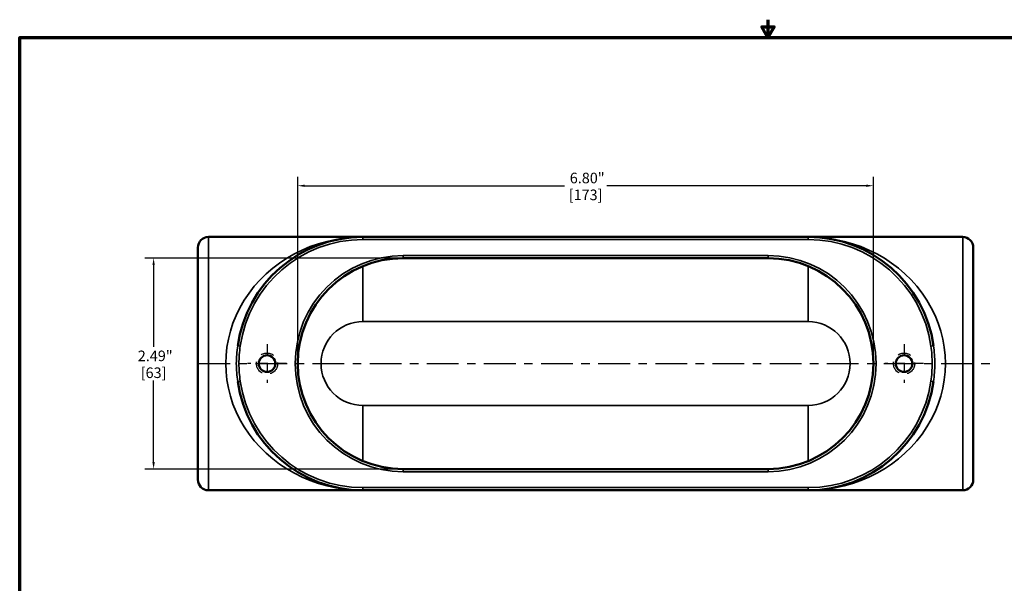
# Model space of a CAD drawing. Units: inches. Extents: x 0.1 to 18.2, y 0.1 to 14.
# Drawn here: x 0.3 to 12, y 7.4 to 14 of the extents above; entities that cross this region are included whole.
import ezdxf

# ---------------------------------------------------------------- set-up
doc = ezdxf.new("R2010")
doc.units = ezdxf.units.IN
doc.header["$LTSCALE"] = 0.833333
doc.header["$MEASUREMENT"] = 0
doc.linetypes.add('CHAIN', pattern=[0.7087, 0.4724, -0.0591, 0.1181, -0.0591])
doc.linetypes.add('DASHED', pattern=[0.2067, 0.1654, -0.0413])
for name, color, linetype, lineweight in [('Border (ANSI)', 7, 'Continuous', 70), ('Center Mark (ANSI)', 7, 'Continuous', 25), ('Centerline (ANSI)', 7, 'Continuous', 25), ('Dimension (ANSI)', 7, 'Continuous', 25), ('Hidden Narrow (ANSI)', 7, 'DASHED', 25), ('Visible (ANSI)', 7, 'Continuous', 50), ('Visible Narrow (ANSI)', 7, 'Continuous', 35)]:
    doc.layers.add(name, color=color, linetype=linetype, lineweight=lineweight)
doc.styles.add('Note Text (ANSI)', font='tahoma.ttf')
doc.dimstyles.new('Default (ANSI)', dxfattribs={"dimscale": 0.833333, "dimtxt": 0.15, "dimasz": 0.098425, "dimexe": 0.125, "dimexo": 0.0625, "dimgap": 0.031496, "dimtad": 0, "dimtih": 1, "dimtoh": 1, "dimrnd": 1e-08, "dimzin": 4, "dimdsep": 46, "dimtxsty": 'Note Text (ANSI)', "dimcen": 0.09, "dimdle": 0.393701, "dimclrd": 256, "dimclre": 256, "dimclrt": 256, "dimadec": 0, "dimazin": 1, "dimtfac": 0.8, "dimtofl": 0, "dimtmove": 0, "dimatfit": 3, "dimfxl": 1, "dimtolj": 1, "dimtzin": 4, "dimlwd": -1, "dimlwe": -1, "dimarcsym": 0})

# ---------------------------------------------------------------- blocks, each defined once
blk = doc.blocks.new('Borders Default Border')
at = {"layer": 'Border (ANSI)', "flags": 128}
for points in [[(11, 16.856), (11, 16.606), (10.913, 16.756), (11.087, 16.756), (11, 16.606)], [(0.394, 0.394), (0.394, 16.606), (21.606, 16.606), (21.606, 0.394), (0.394, 0.394)]]:
    blk.add_lwpolyline(points, dxfattribs=at)
blk = doc.blocks.new('*D19')
at = {"layer": 'Defpoints', "color": 0, "transparency": 16777216}
for p in [(10.413, 12.087), (3.613, 9.987), (10.413, 9.987)]:
    blk.add_point(p, dxfattribs=at)
at = {"layer": 'Dimension (ANSI)', "transparency": 16777216}
for p, q in [((3.613, 10.039), (3.613, 12.191)), ((10.413, 10.039), (10.413, 12.191)), ((3.695, 12.087), (6.763, 12.087)), ((10.331, 12.087), (7.262, 12.087))]:
    blk.add_line(p, q, dxfattribs=at)
for points in [[(3.695, 12.1), (3.695, 12.073), (3.613, 12.087)], [(10.331, 12.1), (10.331, 12.073), (10.413, 12.087)]]:
    blk.add_solid(points, dxfattribs=at)
at = {"layer": 'Dimension (ANSI)', "transparency": 16777216, "char_height": 0.125, "attachment_point": 5, "style": 'Note Text (ANSI)'}
for s, insert in [('\\A1; 6.80"', (7.013, 12.178)), ('\\A1;[173]', (7.013, 11.979))]:
    blk.add_mtext(s, dxfattribs=dict(at, insert=insert))
blk = doc.blocks.new('*D20')
at = {"layer": 'Defpoints', "color": 0, "transparency": 16777216}
for p in [(4.858, 11.232), (1.91, 8.742), (4.858, 8.742)]:
    blk.add_point(p, dxfattribs=at)
at = {"layer": 'Dimension (ANSI)', "transparency": 16777216}
for p, q in [((4.806, 11.232), (1.806, 11.232)), ((1.91, 11.15), (1.91, 10.186)), ((1.91, 8.824), (1.91, 9.788)), ((4.806, 8.742), (1.806, 8.742))]:
    blk.add_line(p, q, dxfattribs=at)
for points in [[(1.896, 11.15), (1.924, 11.15), (1.91, 11.232)], [(1.896, 8.824), (1.924, 8.824), (1.91, 8.742)]]:
    blk.add_solid(points, dxfattribs=at)
at = {"layer": 'Dimension (ANSI)', "transparency": 16777216, "char_height": 0.125, "attachment_point": 5, "style": 'Note Text (ANSI)'}
for s, insert in [('\\A1; 2.49"', (1.91, 10.078)), ('\\A1;[63]', (1.91, 9.879))]:
    blk.add_mtext(s, dxfattribs=dict(at, insert=insert))

msp = doc.modelspace()

# ---------------------------------------------------------------- linework, layer by layer
at = {"layer": 'Center Mark (ANSI)', "linetype": 'CHAIN', "ltscale": 0.305439}
for p, q in [((3.25, 10.216), (3.25, 9.758)), ((10.775, 10.216), (10.775, 9.758)), ((3.479, 9.987), (3.021, 9.987)), ((11.004, 9.987), (10.546, 9.987))]:
    msp.add_line(p, q, dxfattribs=at)
at = {"layer": 'Centerline (ANSI)', "linetype": 'CHAIN', "ltscale": 0.952448}
msp.add_line((2.438, 9.987), (11.835, 9.987), dxfattribs=at)
at = {"layer": 'Hidden Narrow (ANSI)', "ltscale": 1.13991}
for centre in [(3.25, 9.987), (10.775, 9.987)]:
    msp.add_circle(centre, 0.125, dxfattribs=at)
at = {"layer": 'Visible (ANSI)'}
for p, q in [((2.558, 11.482), (4.383, 11.482)), ((9.643, 11.482), (4.383, 11.482)), ((9.643, 11.482), (11.468, 11.482)), ((2.433, 8.617), (2.433, 11.357)), ((11.593, 11.357), (11.593, 8.617)), ((4.858, 11.232), (9.168, 11.232)), ((9.168, 8.742), (4.858, 8.742)), ((2.558, 8.492), (4.383, 8.492)), ((4.383, 8.492), (9.643, 8.492)), ((9.643, 8.492), (11.468, 8.492))]:
    msp.add_line(p, q, dxfattribs=at)
for centre in [(3.25, 9.987), (10.775, 9.987)]:
    msp.add_circle(centre, 0.098, dxfattribs=at)
for centre, radius, start, end in [((2.558, 11.357), 0.125, 90, 180), ((4.383, 9.987), 1.495, 90, 171.8779), ((9.643, 9.987), 1.495, 8.1221, 90), ((11.468, 11.357), 0.125, 0, 90), ((4.858, 9.987), 1.245, 90, 270), ((9.168, 9.987), 1.245, 270, 90), ((4.383, 9.987), 1.495, 188.1221, 270), ((9.643, 9.987), 1.495, 270, 351.8779), ((2.558, 8.617), 0.125, 180, 270), ((11.468, 8.617), 0.125, 270, 0)]:
    msp.add_arc(centre, radius, start, end, dxfattribs=at)
at = {"layer": 'Visible Narrow (ANSI)'}
for p, q in [((2.558, 11.482), (2.558, 8.492)), ((4.383, 11.482), (4.383, 11.451)), ((4.383, 11.451), (9.643, 11.451)), ((9.643, 11.451), (9.643, 11.482)), ((11.468, 8.492), (11.468, 11.482)), ((4.858, 11.263), (4.858, 11.232)), ((9.168, 11.263), (4.858, 11.263)), ((9.168, 11.232), (9.168, 11.263)), ((4.383, 10.482), (4.383, 11.138)), ((9.643, 10.482), (9.643, 11.138)), ((4.383, 10.482), (9.643, 10.482)), ((2.934, 10.194), (2.903, 10.198)), ((11.092, 10.194), (11.123, 10.198)), ((2.934, 9.78), (2.903, 9.776)), ((11.092, 9.78), (11.123, 9.776)), ((4.383, 9.492), (4.383, 8.836)), ((9.643, 9.492), (4.383, 9.492)), ((9.643, 8.836), (9.643, 9.492)), ((4.858, 8.711), (4.858, 8.742)), ((9.168, 8.711), (9.168, 8.742)), ((4.858, 8.711), (9.168, 8.711)), ((9.643, 8.523), (4.383, 8.523)), ((4.383, 8.523), (4.383, 8.492)), ((9.643, 8.523), (9.643, 8.492))]:
    msp.add_line(p, q, dxfattribs=at)
for centre, radius, start, end in [((4.383, 9.987), 1.464, 90, 171.8779), ((9.643, 9.987), 1.464, 8.1221, 90), ((4.858, 9.987), 1.276, 90, 270), ((9.168, 9.987), 1.276, 270, 90), ((4.383, 9.987), 0.495, 90, 270), ((9.643, 9.987), 0.495, 270, 90), ((4.383, 9.987), 1.464, 188.1221, 270), ((9.643, 9.987), 1.464, 270, 351.8779)]:
    msp.add_arc(centre, radius, start, end, dxfattribs=at)
for centre, major_axis in [((4.383, 9.987), (-1.62, 0)), ((9.643, 9.987), (1.62, 0))]:
    msp.add_ellipse(centre, major_axis=major_axis, ratio=0.92284, start_param=4.712389, end_param=7.853982, dxfattribs=at)
for points, knots in [([(2.903, 10.198), (2.893, 10.129), (2.887, 10.058), (2.887, 9.916), (2.893, 9.845), (2.903, 9.776)], [0, 0, 0, 0, 0.527213, 0.527213, 1.054426, 1.054426, 1.054426, 1.054426]), ([(2.934, 9.78), (2.924, 9.849), (2.918, 9.918), (2.918, 10.056), (2.924, 10.125), (2.934, 10.194)], [-1.054426, -1.054426, -1.054426, -1.054426, -0.527213, -0.527213, 0, 0, 0, 0]), ([(11.092, 10.194), (11.102, 10.125), (11.107, 10.056), (11.107, 9.918), (11.102, 9.849), (11.092, 9.78)], [-1.054426, -1.054426, -1.054426, -1.054426, -0.527213, -0.527213, 0, 0, 0, 0]), ([(11.123, 9.776), (11.133, 9.845), (11.138, 9.916), (11.138, 10.058), (11.133, 10.129), (11.123, 10.198)], [0, 0, 0, 0, 0.527213, 0.527213, 1.054426, 1.054426, 1.054426, 1.054426])]:
    msp.add_open_spline(points, degree=3, knots=knots, dxfattribs=at)
for points in [[(3.344, 10.016), (3.344, 9.997), (3.344, 9.977), (3.344, 9.958)], [(10.682, 9.958), (10.682, 9.977), (10.682, 9.997), (10.682, 10.016)]]:
    msp.add_open_spline(points, degree=3, dxfattribs=at)

# ---------------------------------------------------------------- block references
at = {"xscale": 0.8333333333333334, "yscale": 0.8333333333333334, "zscale": 0.8333333333333334}
msp.add_blockref('Borders Default Border', (0, 0), dxfattribs=at)

# ---------------------------------------------------------------- dimensions: what is measured, and where the dimension line sits
at = {"layer": 'Dimension (ANSI)'}
for base, p1, p2, angle, text, override, picture, middle in [((10.413, 12.087), (3.613, 9.987), (10.413, 9.987), 180, ' <>"\\X[173]', {"dimgap": 0.031496, "dimtih": 0, "dimtoh": 0, "dimdec": 2, "dimpost": '\\X', "dimtol": 0, "dimlim": 0, "dimtp": 0, "dimtm": 0, "dimtdec": 2, "dimatfit": 1}, '*D19', (7.013, 12.087)), ((1.91, 8.742), (4.858, 11.232), (4.858, 8.742), 90, ' <>"\\X[63]', {"dimgap": 0.031496, "dimdec": 2, "dimpost": '\\X', "dimtol": 0, "dimlim": 0, "dimtp": 0, "dimtm": 0, "dimtdec": 2, "dimatfit": 1}, '*D20', (1.91, 9.987))]:
    dim = msp.add_linear_dim(base=base, p1=p1, p2=p2, angle=angle, text=text, dimstyle='Default (ANSI)', override=override, dxfattribs=at)
    dim.commit()
    dim.dimension.update_dxf_attribs({"geometry": picture, "text_midpoint": middle, "dimtype": 160})

doc.saveas('drawing.dxf')
